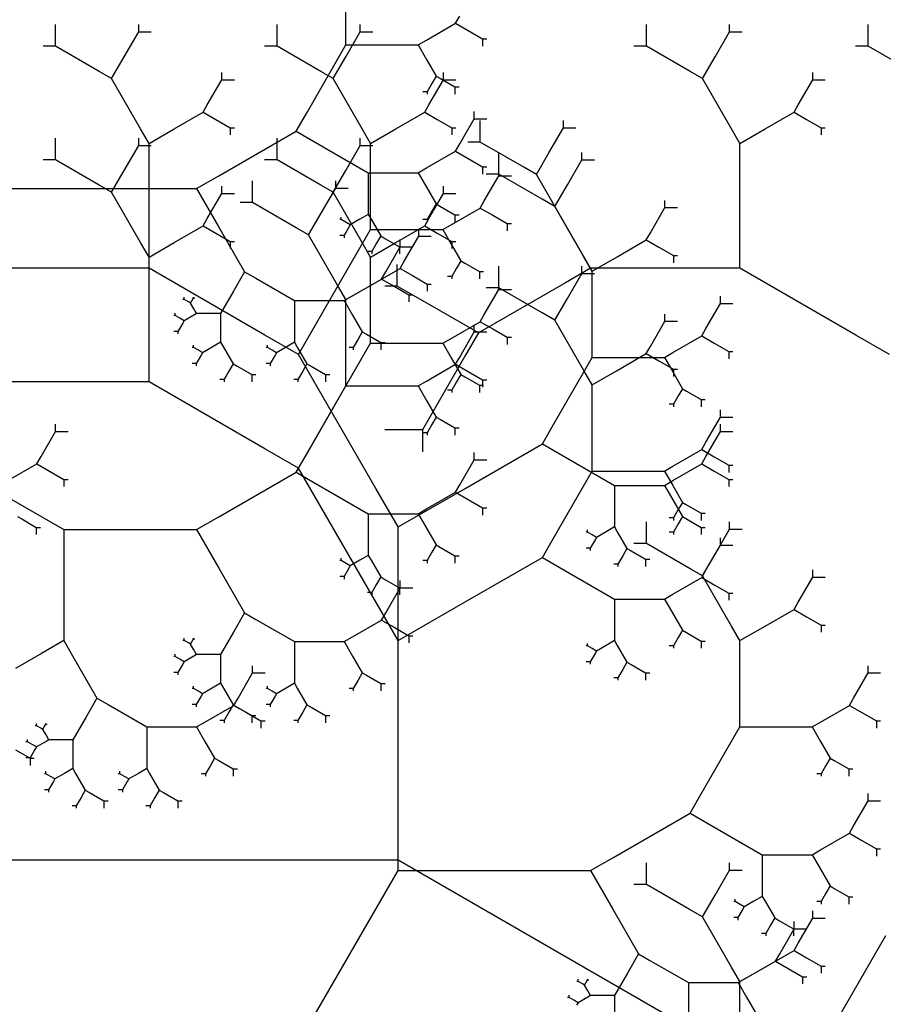
# Model space of a CAD drawing. Units: inches. Extents: x -3.81 to 2.68, y -0.19 to 4.35.
# Drawn here: x 0.77 to 1.45, y 2.86 to 3.64 of the extents above; entities that cross this region are included whole.
import ezdxf

# ---------------------------------------------------------------- set-up
doc = ezdxf.new("R2010")
doc.units = ezdxf.units.IN
doc.header["$MEASUREMENT"] = 0

msp = doc.modelspace()

# ---------------------------------------------------------------- linework, layer by layer
at = {"color": 3}
for p, q in [((1.02283, 3.63416), (1.02283, 3.6869)), ((1.10907, 3.63593), (1.11237, 3.64164)), ((0.79414, 3.61781), (0.79414, 3.63494)), ((0.85958, 3.62923), (0.85958, 3.63494)), ((0.96866, 3.61781), (0.96866, 3.63494)), ((1.02283, 3.61894), (1.02283, 3.63416)), ((1.0341, 3.62923), (1.0341, 3.63494)), ((1.08624, 3.62275), (1.10907, 3.63593)), ((1.10907, 3.63593), (1.11896, 3.63022)), ((1.25952, 3.61781), (1.25952, 3.63494)), ((1.32497, 3.62923), (1.32497, 3.63494)), ((1.43404, 3.61781), (1.43404, 3.63494)), ((0.84817, 3.60945), (0.85958, 3.62923)), ((0.85958, 3.62923), (0.86947, 3.62923)), ((1.02269, 3.60945), (1.0341, 3.62923)), ((1.0341, 3.62923), (1.04399, 3.62923)), ((1.11896, 3.63022), (1.13038, 3.62363)), ((1.13038, 3.62363), (1.13038, 3.61792)), ((1.13038, 3.62363), (1.13367, 3.62363)), ((1.31355, 3.60945), (1.32497, 3.62923)), ((1.32497, 3.62923), (1.33486, 3.62923)), ((0.79414, 3.61781), (0.78425, 3.61781)), ((0.82839, 3.59804), (0.79414, 3.61781)), ((0.96866, 3.61781), (0.95877, 3.61781)), ((1.00291, 3.59804), (0.96866, 3.61781)), ((0.99239, 3.56621), (1.02283, 3.61894)), ((1.02283, 3.61894), (1.0492, 3.61894)), ((1.0492, 3.61894), (1.07965, 3.61894)), ((1.07965, 3.61894), (1.08624, 3.62275)), ((1.07965, 3.61894), (1.08624, 3.60752)), ((1.25952, 3.61781), (1.24964, 3.61781)), ((1.29378, 3.59804), (1.25952, 3.61781)), ((1.43404, 3.61781), (1.42416, 3.61781)), ((1.4683, 3.59804), (1.43404, 3.61781)), ((0.83828, 3.59233), (0.84817, 3.60945)), ((1.0128, 3.59233), (1.02269, 3.60945)), ((1.08624, 3.60752), (1.09385, 3.59434)), ((1.30366, 3.59233), (1.31355, 3.60945)), ((0.83828, 3.59233), (0.82839, 3.59804)), ((0.86111, 3.55278), (0.83828, 3.59233)), ((0.92503, 3.59144), (0.92503, 3.59715)), ((1.0128, 3.59233), (1.00291, 3.59804)), ((1.03563, 3.55278), (1.0128, 3.59233)), ((1.09385, 3.59434), (1.09055, 3.58863)), ((1.09385, 3.59434), (1.09715, 3.59244)), ((1.09715, 3.59244), (1.10856, 3.58585)), ((1.09955, 3.59144), (1.09955, 3.59715)), ((1.30366, 3.59233), (1.29378, 3.59804)), ((1.3265, 3.55278), (1.30366, 3.59233)), ((1.39041, 3.59144), (1.39041, 3.59715)), ((0.91361, 3.57167), (0.92503, 3.59144)), ((0.92503, 3.59144), (0.93492, 3.59144)), ((1.09055, 3.58863), (1.08675, 3.58204)), ((1.08813, 3.57167), (1.09955, 3.59144)), ((1.09955, 3.59144), (1.10944, 3.59144)), ((1.10856, 3.58585), (1.10856, 3.58014)), ((1.10856, 3.58585), (1.11186, 3.58585)), ((1.379, 3.57167), (1.39041, 3.59144)), ((1.39041, 3.59144), (1.4003, 3.59144)), ((1.08675, 3.58204), (1.08345, 3.58204)), ((1.08675, 3.58204), (1.08675, 3.58014)), ((0.91032, 3.56596), (0.91361, 3.57167)), ((1.08484, 3.56596), (1.08813, 3.57167)), ((1.3757, 3.56596), (1.379, 3.57167)), ((0.88748, 3.55278), (0.91032, 3.56596)), ((0.91032, 3.56596), (0.9202, 3.56025)), ((0.9836, 3.55098), (0.99239, 3.56621)), ((1.062, 3.55278), (1.08484, 3.56596)), ((1.08484, 3.56596), (1.09472, 3.56025)), ((1.12379, 3.56066), (1.12379, 3.56636)), ((1.35287, 3.55278), (1.3757, 3.56596)), ((1.3757, 3.56596), (1.38559, 3.56025)), ((0.9202, 3.56025), (0.93162, 3.55366)), ((0.93162, 3.55366), (0.93162, 3.54795)), ((0.93162, 3.55366), (0.93492, 3.55366)), ((1.09472, 3.56025), (1.10614, 3.55366)), ((1.10614, 3.55366), (1.10614, 3.54795)), ((1.10614, 3.55366), (1.10944, 3.55366)), ((1.11237, 3.54088), (1.12379, 3.56066)), ((1.12379, 3.56066), (1.13367, 3.56066)), ((1.12863, 3.54224), (1.12863, 3.55937)), ((1.18266, 3.53388), (1.19408, 3.55366)), ((1.19408, 3.55366), (1.19408, 3.55937)), ((1.19408, 3.55366), (1.20397, 3.55366)), ((1.38559, 3.56025), (1.39701, 3.55366)), ((1.39701, 3.55366), (1.39701, 3.54795)), ((1.39701, 3.55366), (1.4003, 3.55366)), ((0.86771, 3.54136), (0.86111, 3.55278)), ((0.86771, 3.54136), (0.88748, 3.55278)), ((0.92271, 3.51583), (0.9836, 3.55098)), ((0.9836, 3.55098), (1.00997, 3.53576)), ((1.04223, 3.54136), (1.03563, 3.55278)), ((1.04223, 3.54136), (1.062, 3.55278)), ((1.33309, 3.54136), (1.3265, 3.55278)), ((1.33309, 3.54136), (1.35287, 3.55278)), ((0.79414, 3.52825), (0.79414, 3.54537)), ((0.84817, 3.51989), (0.85958, 3.53966)), ((0.85958, 3.53966), (0.85958, 3.54537)), ((0.85958, 3.53966), (0.86947, 3.53966)), ((0.86771, 3.48862), (0.86771, 3.54136)), ((0.96866, 3.52825), (0.96866, 3.54537)), ((1.02269, 3.51989), (1.0341, 3.53966)), ((1.0341, 3.53966), (1.0341, 3.54537)), ((1.0341, 3.53966), (1.04399, 3.53966)), ((1.04223, 3.48862), (1.04223, 3.54136)), ((1.10907, 3.53517), (1.11237, 3.54088)), ((1.12863, 3.54224), (1.11875, 3.54224)), ((1.16289, 3.52247), (1.12863, 3.54224)), ((1.33309, 3.48862), (1.33309, 3.54136)), ((1.00997, 3.53576), (1.04041, 3.51818)), ((1.08624, 3.52199), (1.10907, 3.53517)), ((1.10907, 3.53517), (1.11896, 3.52946)), ((1.14318, 3.51705), (1.14318, 3.53418)), ((1.17277, 3.51676), (1.18266, 3.53388)), ((1.20862, 3.52847), (1.20862, 3.53418)), ((0.79414, 3.52825), (0.78425, 3.52825)), ((0.82839, 3.50847), (0.79414, 3.52825)), ((0.96866, 3.52825), (0.95877, 3.52825)), ((1.00291, 3.50847), (0.96866, 3.52825)), ((1.11896, 3.52946), (1.13038, 3.52287)), ((1.13038, 3.52287), (1.13038, 3.51716)), ((1.13038, 3.52287), (1.13367, 3.52287)), ((1.17277, 3.51676), (1.16289, 3.52247)), ((1.19721, 3.50869), (1.20862, 3.52847)), ((1.20862, 3.52847), (1.21851, 3.52847)), ((0.83828, 3.50276), (0.84817, 3.51989)), ((0.90513, 3.50568), (0.92271, 3.51583)), ((1.0128, 3.50276), (1.02269, 3.51989)), ((1.04041, 3.51818), (1.04041, 3.50296)), ((1.04041, 3.51818), (1.0492, 3.51818)), ((1.0492, 3.51818), (1.07965, 3.51818)), ((1.07965, 3.51818), (1.08624, 3.52199)), ((1.07965, 3.51818), (1.08624, 3.50677)), ((1.13176, 3.4961), (1.14318, 3.51587)), ((1.14318, 3.51705), (1.13329, 3.51705)), ((1.14318, 3.51587), (1.14318, 3.52158)), ((1.17743, 3.49728), (1.14318, 3.51705)), ((1.14318, 3.51587), (1.15307, 3.51587)), ((1.19561, 3.47721), (1.17277, 3.51676)), ((0.83828, 3.50276), (0.82839, 3.50847)), ((0.92503, 3.50188), (0.92503, 3.50759)), ((0.94927, 3.49466), (0.94927, 3.51179)), ((1.0128, 3.50276), (1.00291, 3.50847)), ((1.01471, 3.50608), (1.01471, 3.51179)), ((1.08624, 3.50677), (1.09385, 3.49358)), ((1.09955, 3.50188), (1.09955, 3.50759)), ((1.18732, 3.49157), (1.19721, 3.50869)), ((0.75363, 3.50568), (0.82394, 3.50568)), ((0.82394, 3.50568), (0.90513, 3.50568)), ((0.86111, 3.46321), (0.83828, 3.50276)), ((0.90513, 3.50568), (0.92271, 3.47523)), ((0.91361, 3.4821), (0.92503, 3.50188)), ((0.92503, 3.50188), (0.93492, 3.50188)), ((1.0033, 3.4863), (1.01471, 3.50608)), ((1.03563, 3.46321), (1.0128, 3.50276)), ((1.01471, 3.50608), (1.0246, 3.50608)), ((1.04041, 3.50296), (1.04041, 3.48538)), ((1.08813, 3.4821), (1.09955, 3.50188)), ((1.09955, 3.50188), (1.10944, 3.50188)), ((0.94927, 3.49466), (0.93938, 3.49466)), ((0.98352, 3.47489), (0.94927, 3.49466)), ((1.09385, 3.49358), (1.09055, 3.48787)), ((1.09385, 3.49358), (1.09715, 3.49168)), ((1.09715, 3.49168), (1.10856, 3.48509)), ((1.12846, 3.49039), (1.13176, 3.4961)), ((1.18732, 3.49157), (1.17743, 3.49728)), ((1.21015, 3.45202), (1.18732, 3.49157)), ((1.27407, 3.49068), (1.27407, 3.49639)), ((0.86771, 3.44295), (0.86771, 3.48862)), ((0.99341, 3.46918), (1.0033, 3.4863)), ((1.04041, 3.48538), (1.03382, 3.48158)), ((1.04041, 3.48538), (1.04261, 3.48158)), ((1.04223, 3.4734), (1.04223, 3.48862)), ((1.09055, 3.48787), (1.08675, 3.48128)), ((1.10563, 3.47721), (1.12846, 3.49039)), ((1.10856, 3.48509), (1.10856, 3.47938)), ((1.10856, 3.48509), (1.11186, 3.48509)), ((1.12846, 3.49039), (1.13835, 3.48468)), ((1.13835, 3.48468), (1.14977, 3.47809)), ((1.26265, 3.47091), (1.27407, 3.49068)), ((1.27407, 3.49068), (1.28396, 3.49068)), ((1.33309, 3.44295), (1.33309, 3.48862)), ((0.88748, 3.46321), (0.91032, 3.4764)), ((0.91032, 3.4764), (0.91361, 3.4821)), ((0.91032, 3.4764), (0.9202, 3.47069)), ((1.01911, 3.48128), (1.01801, 3.48128)), ((1.01911, 3.48128), (1.01911, 3.48318)), ((1.02291, 3.47908), (1.01911, 3.48128)), ((1.02621, 3.47718), (1.02291, 3.47908)), ((1.02621, 3.47718), (1.02511, 3.47528)), ((1.03382, 3.48158), (1.02621, 3.47718)), ((1.04261, 3.48158), (1.05022, 3.46839)), ((1.062, 3.46321), (1.08484, 3.4764)), ((1.08675, 3.48128), (1.08345, 3.48128)), ((1.08484, 3.4764), (1.08813, 3.4821)), ((1.08484, 3.4764), (1.09472, 3.47069)), ((1.08675, 3.48128), (1.08675, 3.47938)), ((1.09904, 3.4734), (1.10563, 3.47721)), ((1.14977, 3.47809), (1.14977, 3.47238)), ((1.14977, 3.47809), (1.15307, 3.47809)), ((1.21538, 3.44295), (1.19561, 3.47721)), ((0.9202, 3.47069), (0.93162, 3.4641)), ((0.92271, 3.47523), (0.943, 3.44008)), ((0.99341, 3.46918), (0.98352, 3.47489)), ((1.01624, 3.42963), (0.99341, 3.46918)), ((1.01178, 3.42067), (1.04223, 3.4734)), ((1.0213, 3.46869), (1.01801, 3.46869)), ((1.02511, 3.47528), (1.0213, 3.46869)), ((1.0213, 3.46869), (1.0213, 3.46678)), ((1.04223, 3.4734), (1.06859, 3.4734)), ((1.05022, 3.46839), (1.04693, 3.46268)), ((1.05022, 3.46839), (1.05352, 3.46649)), ((1.06859, 3.4734), (1.09904, 3.4734)), ((1.06874, 3.44852), (1.08016, 3.46829)), ((1.08016, 3.46829), (1.08016, 3.474)), ((1.08016, 3.46829), (1.09004, 3.46829)), ((1.09472, 3.47069), (1.10614, 3.4641)), ((1.09904, 3.4734), (1.10563, 3.46198)), ((1.25935, 3.4652), (1.26265, 3.47091)), ((0.86771, 3.4518), (0.86111, 3.46321)), ((0.86771, 3.4518), (0.88748, 3.46321)), ((0.93162, 3.4641), (0.93162, 3.45839)), ((0.93162, 3.4641), (0.93492, 3.4641)), ((1.04223, 3.4518), (1.03563, 3.46321)), ((1.04223, 3.4518), (1.062, 3.46321)), ((1.04693, 3.46268), (1.04312, 3.45609)), ((1.05352, 3.46649), (1.06493, 3.4599)), ((1.06561, 3.4599), (1.06561, 3.46561)), ((1.10563, 3.46198), (1.11324, 3.4488)), ((1.10614, 3.4641), (1.10614, 3.45839)), ((1.10614, 3.4641), (1.10944, 3.4641)), ((1.23652, 3.45202), (1.25935, 3.4652)), ((1.25935, 3.4652), (1.26924, 3.45949)), ((1.04312, 3.45609), (1.03982, 3.45609)), ((1.04312, 3.45609), (1.04312, 3.45419)), ((1.0542, 3.44012), (1.06561, 3.4599)), ((1.06493, 3.4599), (1.06493, 3.45419)), ((1.06493, 3.4599), (1.06823, 3.4599)), ((1.06561, 3.4599), (1.0755, 3.4599)), ((1.26924, 3.45949), (1.28066, 3.4529)), ((1.28066, 3.4529), (1.28066, 3.44719)), ((1.28066, 3.4529), (1.28396, 3.4529)), ((0.86771, 3.39906), (0.86771, 3.4518)), ((1.04223, 3.39906), (1.04223, 3.4518)), ((1.06319, 3.42889), (1.06319, 3.44601)), ((1.06544, 3.44281), (1.06874, 3.44852)), ((1.11324, 3.4488), (1.10995, 3.44309)), ((1.11324, 3.4488), (1.11654, 3.4469)), ((1.11654, 3.4469), (1.12795, 3.44031)), ((1.14318, 3.42749), (1.14318, 3.44461)), ((1.20862, 3.43891), (1.20862, 3.44461)), ((1.21674, 3.4406), (1.21015, 3.45202)), ((1.21674, 3.4406), (1.23652, 3.45202)), ((0.84134, 3.44295), (0.75, 3.44295)), ((0.86771, 3.44295), (0.84134, 3.44295)), ((0.95904, 3.39022), (0.86771, 3.44295)), ((0.943, 3.44008), (0.93421, 3.42485)), ((0.943, 3.44008), (0.95179, 3.435)), ((1.04261, 3.42963), (1.06544, 3.44281)), ((1.0509, 3.43441), (1.0542, 3.44012)), ((1.06544, 3.44281), (1.07533, 3.4371)), ((1.07533, 3.4371), (1.08675, 3.43051)), ((1.10995, 3.44309), (1.10614, 3.4365)), ((1.12795, 3.44031), (1.12795, 3.4346)), ((1.12795, 3.44031), (1.13125, 3.44031)), ((1.21538, 3.44295), (1.19561, 3.43154)), ((1.19721, 3.41913), (1.20862, 3.43891)), ((1.20862, 3.43891), (1.21851, 3.43891)), ((1.30672, 3.44295), (1.21538, 3.44295)), ((1.21674, 3.38787), (1.21674, 3.4406)), ((1.33309, 3.44295), (1.30672, 3.44295)), ((1.42443, 3.39022), (1.33309, 3.44295)), ((0.95179, 3.435), (0.98224, 3.41742)), ((1.02283, 3.41821), (1.01624, 3.42963)), ((1.02283, 3.41821), (1.04261, 3.42963)), ((1.02807, 3.42123), (1.0509, 3.43441)), ((1.0509, 3.43441), (1.06079, 3.4287)), ((1.08675, 3.43051), (1.08675, 3.4248)), ((1.08675, 3.43051), (1.09004, 3.43051)), ((1.10614, 3.4365), (1.10284, 3.4365)), ((1.10614, 3.4365), (1.10614, 3.4346)), ((1.19561, 3.43154), (1.12711, 3.39199)), ((1.14318, 3.42631), (1.14318, 3.43202)), ((0.93421, 3.42485), (0.92407, 3.40728)), ((1.06319, 3.42889), (1.0533, 3.42889)), ((1.06079, 3.4287), (1.07221, 3.42211)), ((1.09744, 3.40911), (1.06319, 3.42889)), ((1.07221, 3.42211), (1.07221, 3.4164)), ((1.07221, 3.42211), (1.0755, 3.42211)), ((1.13176, 3.40654), (1.14318, 3.42631)), ((1.14318, 3.42749), (1.13329, 3.42749)), ((1.17743, 3.40771), (1.14318, 3.42749)), ((1.14318, 3.42631), (1.15307, 3.42631)), ((0.89549, 3.41831), (0.89439, 3.41831)), ((0.89549, 3.41831), (0.89549, 3.42021)), ((0.8993, 3.41611), (0.89549, 3.41831)), ((0.90039, 3.41548), (0.8993, 3.41611)), ((0.90039, 3.41548), (0.90149, 3.41738)), ((0.90293, 3.41108), (0.90039, 3.41548)), ((0.90149, 3.41738), (0.90276, 3.41958)), ((0.90276, 3.41958), (0.90276, 3.42021)), ((0.90276, 3.41958), (0.90386, 3.41958)), ((0.98224, 3.41742), (0.98224, 3.4022)), ((0.98224, 3.41742), (0.99103, 3.41742)), ((0.98541, 3.375), (1.01178, 3.42067)), ((0.99103, 3.41742), (1.02147, 3.41742)), ((1.02147, 3.41742), (1.02807, 3.42123)), ((1.02147, 3.41742), (1.02807, 3.40601)), ((1.02283, 3.36547), (1.02283, 3.41821)), ((1.18732, 3.402), (1.19721, 3.41913)), ((1.30628, 3.39534), (1.3177, 3.41512)), ((1.3177, 3.41512), (1.3177, 3.42082)), ((1.3177, 3.41512), (1.32758, 3.41512)), ((0.88822, 3.40571), (0.88822, 3.40762)), ((0.90293, 3.40601), (0.89532, 3.40161)), ((0.90513, 3.40728), (0.90293, 3.41108)), ((0.90513, 3.40728), (0.90293, 3.40601)), ((0.91528, 3.40728), (0.90513, 3.40728)), ((0.92407, 3.40728), (0.91528, 3.40728)), ((0.92407, 3.40728), (0.92407, 3.4022)), ((1.02807, 3.40601), (1.03568, 3.39282)), ((1.12711, 3.39199), (1.09744, 3.40911)), ((1.12846, 3.40083), (1.13176, 3.40654)), ((1.18732, 3.402), (1.17743, 3.40771)), ((1.27407, 3.40112), (1.27407, 3.40683)), ((0.86771, 3.35339), (0.86771, 3.39906)), ((0.88822, 3.40571), (0.88712, 3.40571)), ((0.89202, 3.40351), (0.88822, 3.40571)), ((0.89422, 3.39971), (0.89041, 3.39312)), ((0.89532, 3.40161), (0.89202, 3.40351)), ((0.89532, 3.40161), (0.89422, 3.39971)), ((0.92407, 3.4022), (0.92407, 3.38462)), ((0.98224, 3.4022), (0.98224, 3.38462)), ((1.04223, 3.38384), (1.04223, 3.39906)), ((1.10563, 3.38764), (1.12846, 3.40083)), ((1.12379, 3.39272), (1.12379, 3.39843)), ((1.12846, 3.40083), (1.13835, 3.39512)), ((1.21015, 3.36245), (1.18732, 3.402)), ((1.26265, 3.38135), (1.27407, 3.40112)), ((1.27407, 3.40112), (1.28396, 3.40112)), ((0.89041, 3.39312), (0.88712, 3.39312)), ((0.89041, 3.39312), (0.89041, 3.39121)), ((1.03568, 3.39282), (1.03238, 3.38711)), ((1.03568, 3.39282), (1.03897, 3.39092)), ((1.03897, 3.39092), (1.05039, 3.38433)), ((1.11237, 3.37295), (1.12379, 3.39272)), ((1.12711, 3.39199), (1.11722, 3.37486)), ((1.12379, 3.39272), (1.13367, 3.39272)), ((1.13835, 3.39512), (1.14977, 3.38853)), ((1.30298, 3.38963), (1.30628, 3.39534)), ((0.92407, 3.38462), (0.91747, 3.38082)), ((0.92407, 3.38462), (0.92626, 3.38082)), ((0.98541, 3.375), (0.95904, 3.39022)), ((0.98224, 3.38462), (0.97565, 3.38082)), ((0.98224, 3.38462), (0.98444, 3.38082)), ((1.01178, 3.3311), (1.04223, 3.38384)), ((1.03238, 3.38711), (1.02858, 3.38052)), ((1.04223, 3.38384), (1.06859, 3.38384)), ((1.05039, 3.38433), (1.05039, 3.37862)), ((1.05039, 3.38433), (1.05369, 3.38433)), ((1.06859, 3.38384), (1.09904, 3.38384)), ((1.09904, 3.38384), (1.10563, 3.38764)), ((1.09904, 3.38384), (1.10563, 3.37242)), ((1.14977, 3.38853), (1.14977, 3.38282)), ((1.14977, 3.38853), (1.15307, 3.38853)), ((1.21674, 3.37264), (1.21674, 3.38787)), ((1.28015, 3.37645), (1.30298, 3.38963)), ((1.30298, 3.38963), (1.31287, 3.38392)), ((1.31287, 3.38392), (1.32429, 3.37733)), ((1.4508, 3.375), (1.42443, 3.39022)), ((0.90276, 3.38052), (0.90166, 3.38052)), ((0.90276, 3.38052), (0.90276, 3.38243)), ((0.90657, 3.37833), (0.90276, 3.38052)), ((0.90986, 3.37642), (0.90657, 3.37833)), ((0.90986, 3.37642), (0.90876, 3.37452)), ((0.91747, 3.38082), (0.90986, 3.37642)), ((0.92626, 3.38082), (0.93387, 3.36763)), ((0.96093, 3.38052), (0.95984, 3.38052)), ((0.96093, 3.38052), (0.96093, 3.38243)), ((0.96474, 3.37833), (0.96093, 3.38052)), ((0.96804, 3.37642), (0.96474, 3.37833)), ((0.96804, 3.37642), (0.96694, 3.37452)), ((0.97565, 3.38082), (0.96804, 3.37642)), ((0.98444, 3.38082), (0.99205, 3.36763)), ((1.0463, 3.26953), (0.98541, 3.375)), ((1.02858, 3.38052), (1.02528, 3.38052)), ((1.02858, 3.38052), (1.02858, 3.37862)), ((1.11722, 3.37486), (1.08297, 3.31553)), ((1.23652, 3.36245), (1.25935, 3.37564)), ((1.25935, 3.37564), (1.26265, 3.38135)), ((1.25935, 3.37564), (1.26924, 3.36993)), ((1.27356, 3.37264), (1.28015, 3.37645)), ((1.32429, 3.37733), (1.32429, 3.37162)), ((1.32429, 3.37733), (1.32758, 3.37733)), ((0.90496, 3.36793), (0.90166, 3.36793)), ((0.90876, 3.37452), (0.90496, 3.36793)), ((0.90496, 3.36793), (0.90496, 3.36602)), ((0.93387, 3.36763), (0.93058, 3.36192)), ((0.93387, 3.36763), (0.93717, 3.36573)), ((0.96313, 3.36793), (0.95984, 3.36793)), ((0.96694, 3.37452), (0.96313, 3.36793)), ((0.96313, 3.36793), (0.96313, 3.36602)), ((0.99205, 3.36763), (0.98875, 3.36192)), ((0.99205, 3.36763), (0.99534, 3.36573)), ((1.08624, 3.35406), (1.10907, 3.36724)), ((1.10563, 3.37242), (1.11324, 3.35924)), ((1.10907, 3.36724), (1.11237, 3.37295)), ((1.10907, 3.36724), (1.11896, 3.36153)), ((1.1863, 3.31991), (1.21674, 3.37264)), ((1.21674, 3.37264), (1.24311, 3.37264)), ((1.24311, 3.37264), (1.27356, 3.37264)), ((1.26924, 3.36993), (1.28066, 3.36334)), ((1.27356, 3.37264), (1.28015, 3.36122)), ((0.93058, 3.36192), (0.92677, 3.35533)), ((0.93717, 3.36573), (0.94859, 3.35914)), ((0.98875, 3.36192), (0.98495, 3.35533)), ((0.99534, 3.36573), (1.00676, 3.35914)), ((1.02283, 3.35025), (1.02283, 3.36547)), ((1.11324, 3.35924), (1.10995, 3.35353)), ((1.11324, 3.35924), (1.11654, 3.35733)), ((1.11896, 3.36153), (1.13038, 3.35494)), ((1.21674, 3.35104), (1.21015, 3.36245)), ((1.21674, 3.35104), (1.23652, 3.36245)), ((1.28015, 3.36122), (1.28776, 3.34804)), ((1.28066, 3.36334), (1.28066, 3.35763)), ((1.28066, 3.36334), (1.28396, 3.36334)), ((0.84134, 3.35339), (0.75, 3.35339)), ((0.86771, 3.35339), (0.84134, 3.35339)), ((0.95904, 3.30066), (0.86771, 3.35339)), ((0.92677, 3.35533), (0.92348, 3.35533)), ((0.92677, 3.35533), (0.92677, 3.35343)), ((0.94859, 3.35914), (0.94859, 3.35343)), ((0.94859, 3.35914), (0.95188, 3.35914)), ((0.98495, 3.35533), (0.98165, 3.35533)), ((0.98495, 3.35533), (0.98495, 3.35343)), ((1.00676, 3.35914), (1.00676, 3.35343)), ((1.00676, 3.35914), (1.01006, 3.35914)), ((1.07965, 3.35025), (1.08624, 3.35406)), ((1.10995, 3.35353), (1.10614, 3.34694)), ((1.11654, 3.35733), (1.12795, 3.35074)), ((1.13038, 3.35494), (1.13038, 3.34923)), ((1.13038, 3.35494), (1.13367, 3.35494)), ((0.99239, 3.29752), (1.02283, 3.35025)), ((1.02283, 3.35025), (1.0492, 3.35025)), ((1.0492, 3.35025), (1.07965, 3.35025)), ((1.07965, 3.35025), (1.08624, 3.33883)), ((1.10614, 3.34694), (1.10284, 3.34694)), ((1.10614, 3.34694), (1.10614, 3.34503)), ((1.12795, 3.35074), (1.12795, 3.34503)), ((1.12795, 3.35074), (1.13125, 3.35074)), ((1.21674, 3.2983), (1.21674, 3.35104)), ((1.28776, 3.34804), (1.28447, 3.34233)), ((1.28776, 3.34804), (1.29106, 3.34614)), ((1.29106, 3.34614), (1.30247, 3.33955)), ((1.08624, 3.33883), (1.09385, 3.32565)), ((1.28447, 3.34233), (1.28066, 3.33574)), ((1.30247, 3.33955), (1.30247, 3.33384)), ((1.30247, 3.33955), (1.30577, 3.33955)), ((0.98541, 3.28543), (1.01178, 3.3311)), ((1.28066, 3.33574), (1.27736, 3.33574)), ((1.28066, 3.33574), (1.28066, 3.33384)), ((1.3177, 3.32555), (1.3177, 3.33126)), ((1.09385, 3.32565), (1.09055, 3.31994)), ((1.09385, 3.32565), (1.09715, 3.32375)), ((1.09715, 3.32375), (1.10856, 3.31716)), ((1.30628, 3.30578), (1.3177, 3.32555)), ((1.3177, 3.32555), (1.32758, 3.32555)), ((0.78272, 3.29458), (0.79414, 3.31436)), ((0.79414, 3.31436), (0.79414, 3.32007)), ((0.79414, 3.31436), (0.80403, 3.31436)), ((1.08297, 3.31553), (1.0533, 3.31553)), ((1.08297, 3.31553), (1.08297, 3.29841)), ((1.08675, 3.31335), (1.08345, 3.31335)), ((1.09055, 3.31994), (1.08675, 3.31335)), ((1.08675, 3.31335), (1.08675, 3.31145)), ((1.10856, 3.31716), (1.10856, 3.31145)), ((1.10856, 3.31716), (1.11186, 3.31716)), ((1.17751, 3.30468), (1.1863, 3.31991)), ((1.30628, 3.29458), (1.3177, 3.31436)), ((1.3177, 3.31436), (1.3177, 3.32007)), ((1.3177, 3.31436), (1.32758, 3.31436)), ((1.30298, 3.30007), (1.30628, 3.30578)), ((0.98541, 3.28543), (0.95904, 3.30066)), ((0.9836, 3.28229), (0.99239, 3.29752)), ((1.11662, 3.26953), (1.17751, 3.30468)), ((1.12379, 3.29197), (1.12379, 3.29767)), ((1.17751, 3.30468), (1.20388, 3.28946)), ((1.21674, 3.28308), (1.21674, 3.2983)), ((1.28015, 3.28688), (1.30298, 3.30007)), ((1.30298, 3.30007), (1.31287, 3.29436)), ((0.77943, 3.28887), (0.78272, 3.29458)), ((1.11237, 3.27219), (1.12379, 3.29197)), ((1.12379, 3.29197), (1.13367, 3.29197)), ((1.20388, 3.28946), (1.23432, 3.27188)), ((1.30298, 3.28887), (1.30628, 3.29458)), ((1.31287, 3.29436), (1.32429, 3.28777)), ((0.71931, 3.28386), (0.8005, 3.23699)), ((0.75659, 3.27569), (0.77943, 3.28887)), ((0.77943, 3.28887), (0.78931, 3.28316)), ((0.78931, 3.28316), (0.80073, 3.27657)), ((0.92271, 3.24714), (0.9836, 3.28229)), ((0.9836, 3.28229), (1.00997, 3.26707)), ((1.0463, 3.17997), (0.98541, 3.28543)), ((1.1863, 3.23034), (1.21674, 3.28308)), ((1.21674, 3.28308), (1.24311, 3.28308)), ((1.24311, 3.28308), (1.27356, 3.28308)), ((1.27356, 3.28308), (1.28015, 3.28688)), ((1.27356, 3.28308), (1.28015, 3.27166)), ((1.28015, 3.27569), (1.30298, 3.28887)), ((1.30298, 3.28887), (1.31287, 3.28316)), ((1.31287, 3.28316), (1.32429, 3.27657)), ((1.32429, 3.28777), (1.32429, 3.28206)), ((1.32429, 3.28777), (1.32758, 3.28777)), ((0.80073, 3.27657), (0.80073, 3.27086)), ((0.80073, 3.27657), (0.80403, 3.27657)), ((1.27356, 3.27188), (1.28015, 3.27569)), ((1.32429, 3.27657), (1.32429, 3.27086)), ((1.32429, 3.27657), (1.32758, 3.27657)), ((1.00997, 3.26707), (1.04041, 3.24949)), ((1.06388, 3.23908), (1.0463, 3.26953)), ((1.06388, 3.23908), (1.11662, 3.26953)), ((1.08624, 3.2533), (1.10907, 3.26648)), ((1.10907, 3.26648), (1.11237, 3.27219)), ((1.10907, 3.26648), (1.11896, 3.26077)), ((1.23432, 3.27188), (1.23432, 3.25666)), ((1.23432, 3.27188), (1.24311, 3.27188)), ((1.24311, 3.27188), (1.27356, 3.27188)), ((1.27356, 3.27188), (1.28015, 3.26047)), ((1.28015, 3.27166), (1.28776, 3.25848)), ((1.11896, 3.26077), (1.13038, 3.25418)), ((1.28015, 3.26047), (1.28776, 3.24728)), ((1.28776, 3.25848), (1.28447, 3.25277)), ((1.28776, 3.25848), (1.29106, 3.25658)), ((1.07965, 3.24949), (1.08624, 3.2533)), ((1.13038, 3.25418), (1.13038, 3.24847)), ((1.13038, 3.25418), (1.13367, 3.25418)), ((1.23432, 3.25666), (1.23432, 3.23908)), ((1.28447, 3.25277), (1.28066, 3.24618)), ((1.29106, 3.25658), (1.30247, 3.24998)), ((0.7642, 3.24728), (0.7675, 3.24538)), ((0.7675, 3.24538), (0.77892, 3.23879)), ((0.90513, 3.23699), (0.92271, 3.24714)), ((1.04041, 3.24949), (1.04041, 3.23427)), ((1.04041, 3.24949), (1.0492, 3.24949)), ((1.0492, 3.24949), (1.07965, 3.24949)), ((1.07965, 3.24949), (1.08624, 3.23808)), ((1.25952, 3.22597), (1.25952, 3.2431)), ((1.28066, 3.24618), (1.27736, 3.24618)), ((1.28066, 3.24618), (1.28066, 3.24427)), ((1.28776, 3.24728), (1.28447, 3.24157)), ((1.28776, 3.24728), (1.29106, 3.24538)), ((1.29106, 3.24538), (1.30247, 3.23879)), ((1.30247, 3.24998), (1.30247, 3.24427)), ((1.30247, 3.24998), (1.30577, 3.24998)), ((1.32497, 3.23739), (1.32497, 3.2431)), ((0.77892, 3.23879), (0.77892, 3.23308)), ((0.77892, 3.23879), (0.78221, 3.23879)), ((0.8005, 3.23699), (0.8005, 3.19639)), ((0.8005, 3.23699), (0.82394, 3.23699)), ((0.82394, 3.23699), (0.90513, 3.23699)), ((0.90513, 3.23699), (0.92271, 3.20654)), ((1.06388, 3.09846), (1.06388, 3.23908)), ((1.08624, 3.23808), (1.09385, 3.22489)), ((1.21302, 3.23498), (1.21302, 3.23689)), ((1.22773, 3.23528), (1.22012, 3.23088)), ((1.23432, 3.23908), (1.22773, 3.23528)), ((1.23432, 3.23908), (1.23652, 3.23528)), ((1.23652, 3.23528), (1.24413, 3.22209)), ((1.28447, 3.24157), (1.28066, 3.23498)), ((1.30247, 3.23879), (1.30247, 3.23308)), ((1.30247, 3.23879), (1.30577, 3.23879)), ((1.31355, 3.21761), (1.32497, 3.23739)), ((1.32497, 3.23739), (1.33486, 3.23739)), ((1.04041, 3.23427), (1.04041, 3.21669)), ((1.17751, 3.21512), (1.1863, 3.23034)), ((1.21302, 3.23498), (1.21192, 3.23498)), ((1.21682, 3.23278), (1.21302, 3.23498)), ((1.21902, 3.22898), (1.21521, 3.22239)), ((1.22012, 3.23088), (1.21682, 3.23278)), ((1.22012, 3.23088), (1.21902, 3.22898)), ((1.28066, 3.23498), (1.27736, 3.23498)), ((1.28066, 3.23498), (1.28066, 3.23308)), ((1.3177, 3.22479), (1.3177, 3.2305)), ((1.09385, 3.22489), (1.09055, 3.21918)), ((1.09385, 3.22489), (1.09715, 3.22299)), ((1.09715, 3.22299), (1.10856, 3.2164)), ((1.21521, 3.22239), (1.21192, 3.22239)), ((1.21521, 3.22239), (1.21521, 3.22048)), ((1.24413, 3.22209), (1.24084, 3.21638)), ((1.24413, 3.22209), (1.24743, 3.22019)), ((1.24743, 3.22019), (1.25884, 3.2136)), ((1.25952, 3.22597), (1.24964, 3.22597)), ((1.29378, 3.2062), (1.25952, 3.22597)), ((1.30628, 3.20502), (1.3177, 3.22479)), ((1.3177, 3.22479), (1.32758, 3.22479)), ((1.01911, 3.21259), (1.01801, 3.21259)), ((1.01911, 3.21259), (1.01911, 3.21449)), ((1.02291, 3.21039), (1.01911, 3.21259)), ((1.03382, 3.21289), (1.02621, 3.20849)), ((1.04041, 3.21669), (1.03382, 3.21289)), ((1.04041, 3.21669), (1.04261, 3.21289)), ((1.04261, 3.21289), (1.05022, 3.1997)), ((1.08675, 3.21259), (1.08345, 3.21259)), ((1.09055, 3.21918), (1.08675, 3.21259)), ((1.08675, 3.21259), (1.08675, 3.21069)), ((1.10856, 3.2164), (1.10856, 3.21069)), ((1.10856, 3.2164), (1.11186, 3.2164)), ((1.11662, 3.17997), (1.17751, 3.21512)), ((1.17751, 3.21512), (1.20388, 3.1999)), ((1.24084, 3.21638), (1.23703, 3.20979)), ((1.25884, 3.2136), (1.25884, 3.20789)), ((1.25884, 3.2136), (1.26214, 3.2136)), ((1.30366, 3.20049), (1.31355, 3.21761)), ((0.92271, 3.20654), (0.943, 3.17139)), ((1.02511, 3.20659), (1.0213, 3.2)), ((1.02621, 3.20849), (1.02291, 3.21039)), ((1.02621, 3.20849), (1.02511, 3.20659)), ((1.23703, 3.20979), (1.23373, 3.20979)), ((1.23703, 3.20979), (1.23703, 3.20789)), ((1.30366, 3.20049), (1.29378, 3.2062)), ((1.30298, 3.19931), (1.30628, 3.20502)), ((1.39041, 3.1996), (1.39041, 3.20531)), ((0.8005, 3.19639), (0.8005, 3.14952)), ((1.0213, 3.2), (1.01801, 3.2)), ((1.0213, 3.2), (1.0213, 3.19809)), ((1.05022, 3.1997), (1.04693, 3.19399)), ((1.05022, 3.1997), (1.05352, 3.1978)), ((1.05352, 3.1978), (1.06493, 3.19121)), ((1.06561, 3.19121), (1.06561, 3.19692)), ((1.20388, 3.1999), (1.23432, 3.18232)), ((1.28015, 3.18613), (1.30298, 3.19931)), ((1.30298, 3.19931), (1.31287, 3.1936)), ((1.3265, 3.16094), (1.30366, 3.20049)), ((1.379, 3.17983), (1.39041, 3.1996)), ((1.39041, 3.1996), (1.4003, 3.1996)), ((1.04693, 3.19399), (1.04312, 3.1874)), ((1.0542, 3.17143), (1.06561, 3.19121)), ((1.06493, 3.19121), (1.06493, 3.1855)), ((1.06493, 3.19121), (1.06823, 3.19121)), ((1.06561, 3.19121), (1.0755, 3.19121)), ((1.31287, 3.1936), (1.32429, 3.18701)), ((1.04312, 3.1874), (1.03982, 3.1874)), ((1.04312, 3.1874), (1.04312, 3.1855)), ((1.23432, 3.18232), (1.23432, 3.1671)), ((1.23432, 3.18232), (1.24311, 3.18232)), ((1.24311, 3.18232), (1.27356, 3.18232)), ((1.27356, 3.18232), (1.28015, 3.18613)), ((1.27356, 3.18232), (1.28015, 3.1709)), ((1.32429, 3.18701), (1.32429, 3.1813)), ((1.32429, 3.18701), (1.32758, 3.18701)), ((1.06388, 3.14952), (1.0463, 3.17997)), ((1.06388, 3.14952), (1.11662, 3.17997)), ((1.35287, 3.16094), (1.3757, 3.17412)), ((1.3757, 3.17412), (1.379, 3.17983)), ((1.3757, 3.17412), (1.38559, 3.16841)), ((0.943, 3.17139), (0.93421, 3.15616)), ((0.943, 3.17139), (0.95179, 3.16631)), ((0.95179, 3.16631), (0.98224, 3.14873)), ((1.02807, 3.15254), (1.0509, 3.16572)), ((1.0509, 3.16572), (1.0542, 3.17143)), ((1.0509, 3.16572), (1.06079, 3.16001)), ((1.23432, 3.1671), (1.23432, 3.14952)), ((1.28015, 3.1709), (1.28776, 3.15772)), ((1.38559, 3.16841), (1.39701, 3.16182)), ((1.06079, 3.16001), (1.07221, 3.15342)), ((1.28776, 3.15772), (1.28447, 3.15201)), ((1.28776, 3.15772), (1.29106, 3.15582)), ((1.33309, 3.14952), (1.3265, 3.16094)), ((1.33309, 3.14952), (1.35287, 3.16094)), ((1.39701, 3.16182), (1.39701, 3.15611)), ((1.39701, 3.16182), (1.4003, 3.16182)), ((0.89549, 3.14962), (0.89549, 3.15152)), ((0.90149, 3.14869), (0.90276, 3.15089)), ((0.90276, 3.15089), (0.90276, 3.15152)), ((0.90276, 3.15089), (0.90386, 3.15089)), ((0.93421, 3.15616), (0.92407, 3.13859)), ((1.02147, 3.14873), (1.02807, 3.15254)), ((1.07221, 3.15342), (1.07221, 3.14771)), ((1.07221, 3.15342), (1.0755, 3.15342)), ((1.28447, 3.15201), (1.28066, 3.14542)), ((1.29106, 3.15582), (1.30247, 3.14922)), ((0.8005, 3.14952), (0.78292, 3.13937)), ((0.8005, 3.14952), (0.80636, 3.13937)), ((0.89549, 3.14962), (0.89439, 3.14962)), ((0.8993, 3.14742), (0.89549, 3.14962)), ((0.90039, 3.14679), (0.8993, 3.14742)), ((0.90039, 3.14679), (0.90149, 3.14869)), ((0.90293, 3.14239), (0.90039, 3.14679)), ((0.90513, 3.13859), (0.90293, 3.14239)), ((0.98224, 3.14873), (0.98224, 3.13351)), ((0.98224, 3.14873), (0.99103, 3.14873)), ((0.99103, 3.14873), (1.02147, 3.14873)), ((1.02147, 3.14873), (1.02807, 3.13732)), ((1.06388, 3.00889), (1.06388, 3.14952)), ((1.21302, 3.14542), (1.21192, 3.14542)), ((1.21302, 3.14542), (1.21302, 3.14732)), ((1.21682, 3.14322), (1.21302, 3.14542)), ((1.22012, 3.14132), (1.21682, 3.14322)), ((1.22773, 3.14571), (1.22012, 3.14132)), ((1.23432, 3.14952), (1.22773, 3.14571)), ((1.23432, 3.14952), (1.23652, 3.14571)), ((1.23652, 3.14571), (1.24413, 3.13253)), ((1.28066, 3.14542), (1.27736, 3.14542)), ((1.28066, 3.14542), (1.28066, 3.14352)), ((1.30247, 3.14922), (1.30247, 3.14352)), ((1.30247, 3.14922), (1.30577, 3.14922)), ((1.33309, 3.09678), (1.33309, 3.14952)), ((0.78292, 3.13937), (0.76263, 3.12765)), ((0.80636, 3.13937), (0.82666, 3.10421)), ((0.88822, 3.13702), (0.88712, 3.13702)), ((0.88822, 3.13702), (0.88822, 3.13893)), ((0.89202, 3.13483), (0.88822, 3.13702)), ((0.89532, 3.13292), (0.89202, 3.13483)), ((0.90293, 3.13732), (0.89532, 3.13292)), ((0.90513, 3.13859), (0.90293, 3.13732)), ((0.91528, 3.13859), (0.90513, 3.13859)), ((0.92407, 3.13859), (0.91528, 3.13859)), ((0.92407, 3.13859), (0.92407, 3.13351)), ((1.02807, 3.13732), (1.03568, 3.12413)), ((1.21902, 3.13942), (1.21521, 3.13282)), ((1.22012, 3.14132), (1.21902, 3.13942)), ((0.89422, 3.13102), (0.89041, 3.12443)), ((0.89532, 3.13292), (0.89422, 3.13102)), ((0.92407, 3.13351), (0.92407, 3.11593)), ((0.94927, 3.12403), (0.94927, 3.12974)), ((0.98224, 3.13351), (0.98224, 3.11593)), ((1.21521, 3.13282), (1.21192, 3.13282)), ((1.21521, 3.13282), (1.21521, 3.13092)), ((1.24084, 3.12682), (1.23703, 3.12023)), ((1.24413, 3.13253), (1.24084, 3.12682)), ((1.24413, 3.13253), (1.24743, 3.13063)), ((1.24743, 3.13063), (1.25884, 3.12403)), ((1.43404, 3.12403), (1.43404, 3.12974)), ((0.89041, 3.12443), (0.88712, 3.12443)), ((0.89041, 3.12443), (0.89041, 3.12252)), ((0.93785, 3.10426), (0.94927, 3.12403)), ((0.94927, 3.12403), (0.95916, 3.12403)), ((1.03568, 3.12413), (1.03238, 3.11842)), ((1.03568, 3.12413), (1.03897, 3.12223)), ((1.03897, 3.12223), (1.05039, 3.11564)), ((1.23703, 3.12023), (1.23373, 3.12023)), ((1.23703, 3.12023), (1.23703, 3.11833)), ((1.25884, 3.12403), (1.25884, 3.11833)), ((1.25884, 3.12403), (1.26214, 3.12403)), ((1.42263, 3.10426), (1.43404, 3.12403)), ((1.43404, 3.12403), (1.44393, 3.12403)), ((0.90276, 3.11183), (0.90166, 3.11183)), ((0.90276, 3.11183), (0.90276, 3.11374)), ((0.90657, 3.10964), (0.90276, 3.11183)), ((0.91747, 3.11213), (0.90986, 3.10773)), ((0.92407, 3.11593), (0.91747, 3.11213)), ((0.92407, 3.11593), (0.92626, 3.11213)), ((0.92626, 3.11213), (0.93387, 3.09894)), ((0.96093, 3.11183), (0.95984, 3.11183)), ((0.96093, 3.11183), (0.96093, 3.11374)), ((0.96474, 3.10964), (0.96093, 3.11183)), ((0.97565, 3.11213), (0.96804, 3.10773)), ((0.98224, 3.11593), (0.97565, 3.11213)), ((0.98224, 3.11593), (0.98444, 3.11213)), ((0.98444, 3.11213), (0.99205, 3.09894)), ((1.02858, 3.11183), (1.02528, 3.11183)), ((1.03238, 3.11842), (1.02858, 3.11183)), ((1.02858, 3.11183), (1.02858, 3.10993)), ((1.05039, 3.11564), (1.05039, 3.10993)), ((1.05039, 3.11564), (1.05369, 3.11564)), ((0.82666, 3.10421), (0.81787, 3.08899)), ((0.82666, 3.10421), (0.83545, 3.09914)), ((0.90876, 3.10583), (0.90496, 3.09924)), ((0.90986, 3.10773), (0.90657, 3.10964)), ((0.90986, 3.10773), (0.90876, 3.10583)), ((0.93455, 3.09855), (0.93785, 3.10426)), ((0.96694, 3.10583), (0.96313, 3.09924)), ((0.96804, 3.10773), (0.96474, 3.10964)), ((0.96804, 3.10773), (0.96694, 3.10583)), ((1.41933, 3.09855), (1.42263, 3.10426)), ((0.83545, 3.09914), (0.86589, 3.08156)), ((0.90496, 3.09924), (0.90166, 3.09924)), ((0.90496, 3.09924), (0.90496, 3.09733)), ((0.91172, 3.08537), (0.93455, 3.09855)), ((0.93387, 3.09894), (0.93058, 3.09323)), ((0.93387, 3.09894), (0.93717, 3.09704)), ((0.93455, 3.09855), (0.94444, 3.09284)), ((0.93717, 3.09704), (0.94859, 3.09045)), ((0.96313, 3.09924), (0.95984, 3.09924)), ((0.96313, 3.09924), (0.96313, 3.09733)), ((0.99205, 3.09894), (0.98875, 3.09323)), ((0.99205, 3.09894), (0.99534, 3.09704)), ((0.99534, 3.09704), (1.00676, 3.09045)), ((1.06388, 2.97667), (1.06388, 3.09846)), ((1.33309, 3.08156), (1.33309, 3.09678)), ((1.3965, 3.08537), (1.41933, 3.09855)), ((1.41933, 3.09855), (1.42922, 3.09284)), ((0.81787, 3.08899), (0.80772, 3.07141)), ((0.93058, 3.09323), (0.92677, 3.08664)), ((0.94444, 3.09284), (0.95586, 3.08625)), ((0.94859, 3.09045), (0.94859, 3.08474)), ((0.94859, 3.09045), (0.95188, 3.09045)), ((0.98875, 3.09323), (0.98495, 3.08664)), ((1.00676, 3.09045), (1.00676, 3.08474)), ((1.00676, 3.09045), (1.01006, 3.09045)), ((1.42922, 3.09284), (1.44064, 3.08625)), ((0.77914, 3.08244), (0.77804, 3.08244)), ((0.77914, 3.08244), (0.77914, 3.08435)), ((0.78295, 3.08025), (0.77914, 3.08244)), ((0.78405, 3.07961), (0.78295, 3.08025)), ((0.78405, 3.07961), (0.78515, 3.08152)), ((0.78515, 3.08152), (0.78641, 3.08371)), ((0.78641, 3.08371), (0.78641, 3.08435)), ((0.78641, 3.08371), (0.78751, 3.08371)), ((0.86589, 3.08156), (0.86589, 3.06634)), ((0.86589, 3.08156), (0.87468, 3.08156)), ((0.87468, 3.08156), (0.90513, 3.08156)), ((0.90513, 3.08156), (0.91172, 3.08537)), ((0.90513, 3.08156), (0.91172, 3.07014)), ((0.92677, 3.08664), (0.92348, 3.08664)), ((0.92677, 3.08664), (0.92677, 3.08474)), ((0.95586, 3.08625), (0.95586, 3.08054)), ((0.95586, 3.08625), (0.95916, 3.08625)), ((0.98495, 3.08664), (0.98165, 3.08664)), ((0.98495, 3.08664), (0.98495, 3.08474)), ((1.30264, 3.02883), (1.33309, 3.08156)), ((1.33309, 3.08156), (1.35946, 3.08156)), ((1.35946, 3.08156), (1.3899, 3.08156)), ((1.3899, 3.08156), (1.3965, 3.08537)), ((1.3899, 3.08156), (1.3965, 3.07014)), ((1.44064, 3.08625), (1.44064, 3.08054)), ((1.44064, 3.08625), (1.44393, 3.08625)), ((0.78658, 3.07522), (0.78405, 3.07961)), ((0.78878, 3.07141), (0.78658, 3.07522)), ((0.77187, 3.06985), (0.77077, 3.06985)), ((0.77187, 3.06985), (0.77187, 3.07175)), ((0.77568, 3.06765), (0.77187, 3.06985)), ((0.77897, 3.06575), (0.77568, 3.06765)), ((0.77897, 3.06575), (0.77787, 3.06385)), ((0.78658, 3.07014), (0.77897, 3.06575)), ((0.78878, 3.07141), (0.78658, 3.07014)), ((0.79893, 3.07141), (0.78878, 3.07141)), ((0.80772, 3.07141), (0.79893, 3.07141)), ((0.80772, 3.07141), (0.80772, 3.06634)), ((0.80772, 3.06634), (0.80772, 3.04876)), ((0.86589, 3.06634), (0.86589, 3.04876)), ((0.91172, 3.07014), (0.91933, 3.05696)), ((1.3965, 3.07014), (1.40411, 3.05696)), ((0.76265, 3.06345), (0.77407, 3.05686)), ((0.77407, 3.05726), (0.77077, 3.05726)), ((0.77787, 3.06385), (0.77407, 3.05726)), ((0.77407, 3.05726), (0.77407, 3.05535)), ((0.77407, 3.05686), (0.77407, 3.05115)), ((0.77407, 3.05686), (0.77736, 3.05686)), ((0.91933, 3.05696), (0.91604, 3.05125)), ((0.91933, 3.05696), (0.92263, 3.05506)), ((1.40411, 3.05696), (1.40081, 3.05125)), ((1.40411, 3.05696), (1.4074, 3.05506)), ((0.91604, 3.05125), (0.91223, 3.04466)), ((0.92263, 3.05506), (0.93404, 3.04847)), ((1.40081, 3.05125), (1.39701, 3.04466)), ((1.4074, 3.05506), (1.41882, 3.04847)), ((0.78641, 3.04466), (0.78532, 3.04466)), ((0.78641, 3.04466), (0.78641, 3.04656)), ((0.79022, 3.04246), (0.78641, 3.04466)), ((0.79352, 3.04056), (0.79022, 3.04246)), ((0.80113, 3.04495), (0.79352, 3.04056)), ((0.80772, 3.04876), (0.80113, 3.04495)), ((0.80772, 3.04876), (0.80992, 3.04495)), ((0.80992, 3.04495), (0.81753, 3.03177)), ((0.84459, 3.04466), (0.84349, 3.04466)), ((0.84459, 3.04466), (0.84459, 3.04656)), ((0.84839, 3.04246), (0.84459, 3.04466)), ((0.85169, 3.04056), (0.84839, 3.04246)), ((0.8593, 3.04495), (0.85169, 3.04056)), ((0.86589, 3.04876), (0.8593, 3.04495)), ((0.86589, 3.04876), (0.86809, 3.04495)), ((0.86809, 3.04495), (0.8757, 3.03177)), ((0.91223, 3.04466), (0.90893, 3.04466)), ((0.91223, 3.04466), (0.91223, 3.04276)), ((0.93404, 3.04847), (0.93404, 3.04276)), ((0.93404, 3.04847), (0.93734, 3.04847)), ((1.39701, 3.04466), (1.39371, 3.04466)), ((1.39701, 3.04466), (1.39701, 3.04276)), ((1.41882, 3.04847), (1.41882, 3.04276)), ((1.41882, 3.04847), (1.42212, 3.04847)), ((0.79242, 3.03866), (0.78861, 3.03207)), ((0.79352, 3.04056), (0.79242, 3.03866)), ((0.85059, 3.03866), (0.84679, 3.03207)), ((0.85169, 3.04056), (0.85059, 3.03866)), ((0.78861, 3.03207), (0.78532, 3.03207)), ((0.78861, 3.03207), (0.78861, 3.03016)), ((0.81423, 3.02606), (0.81043, 3.01947)), ((0.81753, 3.03177), (0.81423, 3.02606)), ((0.81753, 3.03177), (0.82082, 3.02987)), ((0.82082, 3.02987), (0.83224, 3.02328)), ((0.84679, 3.03207), (0.84349, 3.03207)), ((0.84679, 3.03207), (0.84679, 3.03016)), ((0.87241, 3.02606), (0.8686, 3.01947)), ((0.8757, 3.03177), (0.87241, 3.02606)), ((0.8757, 3.03177), (0.879, 3.02987)), ((0.879, 3.02987), (0.89041, 3.02328)), ((1.29386, 3.0136), (1.30264, 3.02883)), ((1.43404, 3.02328), (1.43404, 3.02898)), ((0.81043, 3.01947), (0.80713, 3.01947)), ((0.81043, 3.01947), (0.81043, 3.01757)), ((0.83224, 3.02328), (0.83224, 3.01757)), ((0.83224, 3.02328), (0.83554, 3.02328)), ((0.8686, 3.01947), (0.8653, 3.01947)), ((0.8686, 3.01947), (0.8686, 3.01757)), ((0.89041, 3.02328), (0.89041, 3.01757)), ((0.89041, 3.02328), (0.89371, 3.02328)), ((1.42263, 3.0035), (1.43404, 3.02328)), ((1.43404, 3.02328), (1.44393, 3.02328)), ((1.23296, 2.97845), (1.29386, 3.0136)), ((1.29386, 3.0136), (1.32022, 2.99838)), ((1.06388, 2.9683), (1.06388, 3.00889)), ((1.41933, 2.99779), (1.42263, 3.0035)), ((1.32022, 2.99838), (1.35067, 2.9808)), ((1.3965, 2.98461), (1.41933, 2.99779)), ((1.41933, 2.99779), (1.42922, 2.99208)), ((1.42922, 2.99208), (1.44064, 2.98549)), ((1.35067, 2.9808), (1.35067, 2.96558)), ((1.35067, 2.9808), (1.35946, 2.9808)), ((1.35946, 2.9808), (1.3899, 2.9808)), ((1.3899, 2.9808), (1.3965, 2.98461)), ((1.3899, 2.9808), (1.3965, 2.96939)), ((1.44064, 2.98549), (1.44064, 2.97978)), ((1.44064, 2.98549), (1.44393, 2.98549)), ((0.99357, 2.97667), (0.75, 2.97667)), ((1.06388, 2.97667), (0.99357, 2.97667)), ((1.30745, 2.83605), (1.06388, 2.97667)), ((1.21538, 2.9683), (1.23296, 2.97845)), ((1.25952, 2.95728), (1.25952, 2.97441)), ((1.32497, 2.9687), (1.32497, 2.97441)), ((0.98269, 2.82767), (1.06388, 2.9683)), ((1.06388, 2.9683), (1.13419, 2.9683)), ((1.13419, 2.9683), (1.21538, 2.9683)), ((1.21538, 2.9683), (1.23296, 2.93785)), ((1.31355, 2.94892), (1.32497, 2.9687)), ((1.32497, 2.9687), (1.33486, 2.9687)), ((1.35067, 2.96558), (1.35067, 2.948)), ((1.3965, 2.96939), (1.40411, 2.9562)), ((1.25952, 2.95728), (1.24964, 2.95728)), ((1.29378, 2.93751), (1.25952, 2.95728)), ((1.40411, 2.9562), (1.40081, 2.95049)), ((1.40411, 2.9562), (1.4074, 2.9543)), ((1.30366, 2.9318), (1.31355, 2.94892)), ((1.40081, 2.95049), (1.39701, 2.9439)), ((1.4074, 2.9543), (1.41882, 2.94771)), ((1.32936, 2.9439), (1.32826, 2.9439)), ((1.32936, 2.9439), (1.32936, 2.9458)), ((1.33317, 2.9417), (1.32936, 2.9439)), ((1.33647, 2.9398), (1.33317, 2.9417)), ((1.34408, 2.9442), (1.33647, 2.9398)), ((1.35067, 2.948), (1.34408, 2.9442)), ((1.35067, 2.948), (1.35287, 2.9442)), ((1.35287, 2.9442), (1.36048, 2.93101)), ((1.39701, 2.9439), (1.39371, 2.9439)), ((1.39701, 2.9439), (1.39701, 2.942)), ((1.41882, 2.94771), (1.41882, 2.942)), ((1.41882, 2.94771), (1.42212, 2.94771)), ((1.23296, 2.93785), (1.25326, 2.9027)), ((1.30366, 2.9318), (1.29378, 2.93751)), ((1.33537, 2.9379), (1.33156, 2.93131)), ((1.33647, 2.9398), (1.33537, 2.9379)), ((1.39041, 2.93091), (1.39041, 2.93662)), ((1.3265, 2.89225), (1.30366, 2.9318)), ((1.33156, 2.93131), (1.32826, 2.93131)), ((1.33156, 2.93131), (1.33156, 2.9294)), ((1.35718, 2.9253), (1.35338, 2.91871)), ((1.36048, 2.93101), (1.35718, 2.9253)), ((1.36048, 2.93101), (1.36377, 2.92911)), ((1.36377, 2.92911), (1.37519, 2.92252)), ((1.37587, 2.92252), (1.37587, 2.92823)), ((1.379, 2.91114), (1.39041, 2.93091)), ((1.39041, 2.93091), (1.4003, 2.93091)), ((1.35338, 2.91871), (1.35008, 2.91871)), ((1.35338, 2.91871), (1.35338, 2.91681)), ((1.36445, 2.90274), (1.37587, 2.92252)), ((1.37519, 2.92252), (1.37519, 2.91681)), ((1.37519, 2.92252), (1.37849, 2.92252)), ((1.37587, 2.92252), (1.38576, 2.92252)), ((1.37776, 2.79545), (1.44808, 2.91724)), ((1.3757, 2.90543), (1.379, 2.91114)), ((1.25326, 2.9027), (1.24447, 2.88747)), ((1.25326, 2.9027), (1.26205, 2.89762)), ((1.35287, 2.89225), (1.3757, 2.90543)), ((1.36116, 2.89703), (1.36445, 2.90274)), ((1.3757, 2.90543), (1.38559, 2.89972)), ((1.26205, 2.89762), (1.2925, 2.88004)), ((1.33832, 2.88385), (1.36116, 2.89703)), ((1.36116, 2.89703), (1.37104, 2.89132)), ((1.38559, 2.89972), (1.39701, 2.89313)), ((1.24447, 2.88747), (1.23432, 2.8699)), ((1.33309, 2.88083), (1.3265, 2.89225)), ((1.33309, 2.88083), (1.35287, 2.89225)), ((1.37104, 2.89132), (1.38246, 2.88473)), ((1.39701, 2.89313), (1.39701, 2.88742)), ((1.39701, 2.89313), (1.4003, 2.89313)), ((1.20575, 2.88093), (1.20465, 2.88093)), ((1.20575, 2.88093), (1.20575, 2.88283)), ((1.20955, 2.87873), (1.20575, 2.88093)), ((1.21065, 2.8781), (1.20955, 2.87873)), ((1.21065, 2.8781), (1.21175, 2.88)), ((1.21175, 2.88), (1.21302, 2.8822)), ((1.21302, 2.8822), (1.21302, 2.88283)), ((1.21302, 2.8822), (1.21412, 2.8822)), ((1.2925, 2.88004), (1.2925, 2.86482)), ((1.2925, 2.88004), (1.30128, 2.88004)), ((1.30128, 2.88004), (1.33173, 2.88004)), ((1.33173, 2.88004), (1.33832, 2.88385)), ((1.33173, 2.88004), (1.33832, 2.86863)), ((1.33309, 2.82809), (1.33309, 2.88083)), ((1.38246, 2.88473), (1.38246, 2.87902)), ((1.38246, 2.88473), (1.38576, 2.88473)), ((1.21319, 2.8737), (1.21065, 2.8781)), ((1.21538, 2.8699), (1.21319, 2.8737)), ((1.19847, 2.86833), (1.19738, 2.86833)), ((1.19847, 2.86833), (1.19847, 2.87024)), ((1.20228, 2.86614), (1.19847, 2.86833)), ((1.20558, 2.86423), (1.20228, 2.86614)), ((1.20558, 2.86423), (1.20448, 2.86233)), ((1.21319, 2.86863), (1.20558, 2.86423)), ((1.21538, 2.8699), (1.21319, 2.86863)), ((1.22553, 2.8699), (1.21538, 2.8699)), ((1.23432, 2.8699), (1.22553, 2.8699)), ((1.23432, 2.8699), (1.23432, 2.86482)), ((1.23432, 2.86482), (1.23432, 2.84724)), ((1.2925, 2.86482), (1.2925, 2.84724)), ((1.33832, 2.86863), (1.34593, 2.85544))]:
    msp.add_line(p, q, dxfattribs=at)

doc.saveas('drawing.dxf')
